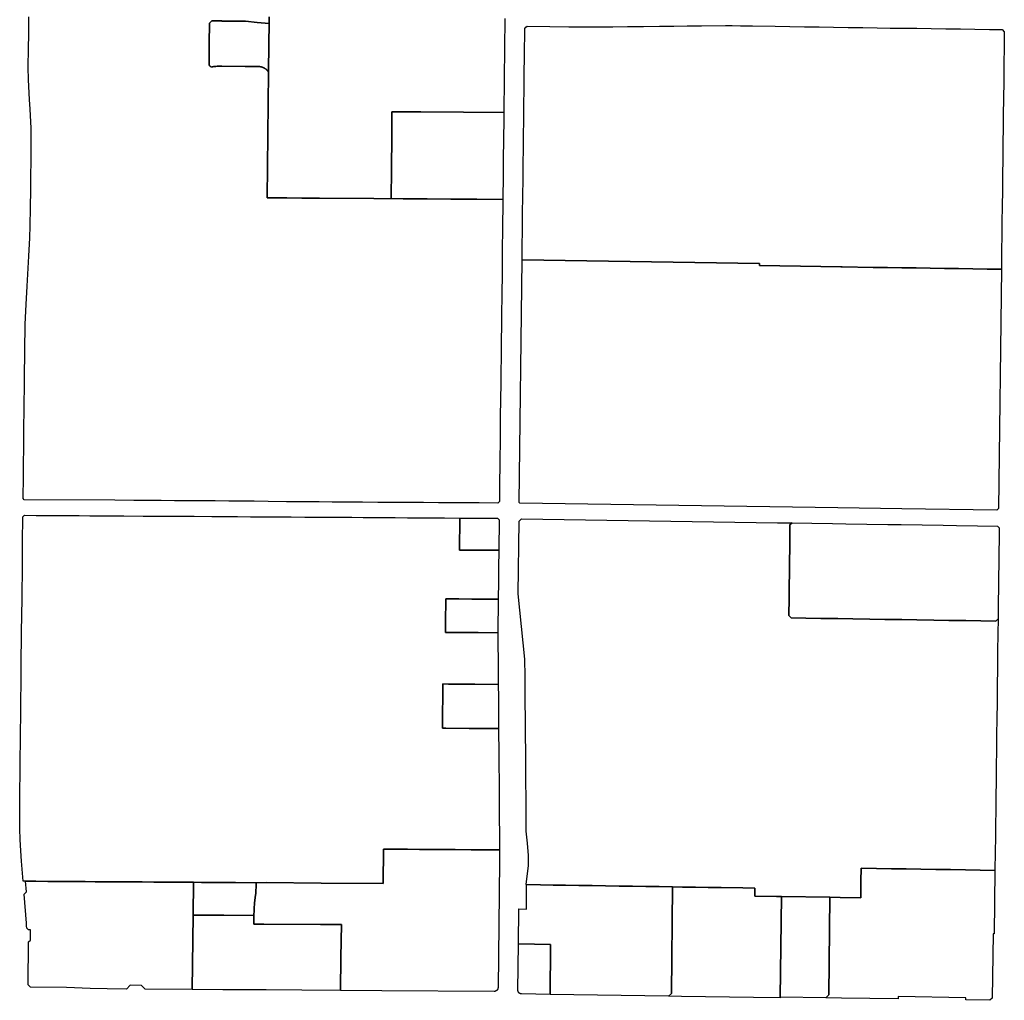
# Model space of a CAD drawing. Units: inches. Extents: x 6347163 to 6382440, y 2168614 to 2229301.
# Drawn here: x 6359433 to 6364662, y 2178209 to 2183419 of the extents above; entities that cross this region are included whole.
import ezdxf

# ---------------------------------------------------------------- set-up
doc = ezdxf.new("R2010")
doc.units = ezdxf.units.IN
doc.header["$MEASUREMENT"] = 0
doc.layers.add('ZONING', color=7, linetype='Continuous', true_color=0x8ab0bc)

msp = doc.modelspace()

# ---------------------------------------------------------------- linework, layer by layer
at = {"layer": 'ZONING'}
for points in [[(6360758.107, 2183434.482), (6360757.68, 2183398.492), (6360694.678, 2183404.923), (6360632.219, 2183411.302), (6360569.72, 2183411.707), (6360507.221, 2183412.113), (6360453.386, 2183412.462), (6360441.243, 2183400.54), (6360439.943, 2183292.548), (6360438.562, 2183177.721), (6360450.446, 2183167.963), (6360454.64, 2183168.715), (6360458.552, 2183169.344), (6360462.474, 2183169.903), (6360466.404, 2183170.396), (6360470.344, 2183170.817), (6360474.291, 2183171.173), (6360478.241, 2183171.458), (6360482.197, 2183171.674), (6360486.157, 2183171.821), (6360490.117, 2183171.899), (6360494.079, 2183171.907), (6360505.662, 2183171.833), (6360568.161, 2183171.428), (6360630.66, 2183171.021), (6360693.159, 2183170.616), (6360699.626, 2183170.574), (6360701.364, 2183170.54), (6360702.532, 2183170.492), (6360703.7, 2183170.424), (6360704.865, 2183170.334), (6360706.031, 2183170.226), (6360707.193, 2183170.097), (6360708.352, 2183169.947), (6360709.508, 2183169.775), (6360710.664, 2183169.586), (6360711.814, 2183169.376), (6360712.959, 2183169.145), (6360714.101, 2183168.895), (6360715.239, 2183168.626), (6360716.372, 2183168.334), (6360717.5, 2183168.025), (6360718.622, 2183167.695), (6360719.738, 2183167.346), (6360720.847, 2183166.979), (6360721.951, 2183166.59), (6360723.047, 2183166.184), (6360724.137, 2183165.757), (6360725.219, 2183165.312), (6360726.291, 2183164.849), (6360727.356, 2183164.366), (6360728.412, 2183163.865), (6360729.46, 2183163.346), (6360730.5, 2183162.809), (6360731.528, 2183162.254), (6360732.548, 2183161.682), (6360733.556, 2183161.089), (6360734.556, 2183160.48), (6360735.542, 2183159.855), (6360736.52, 2183159.212), (6360737.484, 2183158.552), (6360738.438, 2183157.875), (6360739.38, 2183157.183), (6360740.311, 2183156.472), (6360741.227, 2183155.747), (6360742.131, 2183155.005), (6360743.021, 2183154.248), (6360743.899, 2183153.476), (6360744.764, 2183152.687), (6360745.614, 2183151.885), (6360746.45, 2183151.067), (6360747.271, 2183150.234), (6360748.079, 2183149.388), (6360748.869, 2183148.528), (6360749.648, 2183147.654), (6360750.408, 2183146.767), (6360751.155, 2183145.867), (6360751.885, 2183144.953), (6360752.6, 2183144.027), (6360753.297, 2183143.089), (6360753.979, 2183142.139), (6360754.632, 2183141.192), (6360750.668, 2182806.689), (6360746.712, 2182472.899), (6360760.975, 2182472.803), (6360850.997, 2182472.171), (6360930.997, 2182471.636), (6361025.995, 2182471.001), (6361155.989, 2182469.987), (6361312.985, 2182468.867), (6361405.205, 2182468.21), (6361405.209, 2182468.466), (6361469.752, 2182468.035), (6361597.752, 2182467.179), (6361651.752, 2182466.817), (6361722.137, 2182466.346), (6361791.137, 2182465.885), (6361799.754, 2182465.827), (6361860.135, 2182465.424), (6361929.135, 2182464.963), (6361999.131, 2182464.496), (6361997.213, 2182299.175), (6361996.153, 2182207.676), (6361995.331, 2182136.68), (6361994.502, 2182065.19), (6361993.344, 2181965.198), (6361991.933, 2181843.236), (6361991.464, 2181802.685), (6361991.117, 2181802.687), (6361990.033, 2181706.262), (6361989.237, 2181635.266), (6361988.153, 2181538.771), (6361987.59, 2181488.775), (6361985.614, 2181312.787), (6361984.961, 2181254.789), (6361984.626, 2181224.791), (6361982.558, 2181040.809), (6361981.772, 2180970.813), (6361980.52, 2180859.318), (6361971.923, 2180850.873), (6361873.095, 2180851.494), (6361765.384, 2180852.171), (6361657.676, 2180852.849), (6361576.977, 2180853.356), (6361496.277, 2180853.863), (6361415.578, 2180854.37), (6361334.877, 2180854.879), (6361254.179, 2180855.386), (6361173.478, 2180855.893), (6361092.78, 2180856.4), (6361023.079, 2180856.839), (6360947.079, 2180857.316), (6360850.083, 2180857.927), (6360753.085, 2180858.536), (6360678.592, 2180861.011), (6360615.606, 2180861.406), (6360543.606, 2180861.859), (6360471.606, 2180862.312), (6360399.606, 2180862.765), (6360327.606, 2180863.216), (6360255.606, 2180863.67), (6360183.608, 2180864.123), (6360111.608, 2180864.576), (6360039.608, 2180865.029), (6359938.828, 2180865.662), (6359456.837, 2180868.693), (6359450.909, 2180874.729), (6359452.293, 2180991.729), (6359453.177, 2181066.727), (6359454.007, 2181136.873), (6359454.772, 2181201.66), (6359455.538, 2181266.456), (6359456.303, 2181331.252), (6359457.069, 2181396.049), (6359457.73, 2181452.047), (6359458.937, 2181515.935), (6359462.41, 2181801.604), (6359467.957, 2181906.278), (6359473.065, 2182002.642), (6359476.456, 2182066.622), (6359481.564, 2182162.989), (6359486.672, 2182259.352), (6359488.756, 2182323.34), (6359489.927, 2182419.733), (6359491.101, 2182516.125), (6359491.877, 2182580.121), (6359493.053, 2182676.711), (6359494.327, 2182781.406), (6359492.861, 2182841.835), (6359487.915, 2182944.21), (6359485.498, 2182994.226), (6359480.432, 2183099.093), (6359478.638, 2183166.009), (6359479.843, 2183265.777), (6359480.776, 2183342.773), (6359481.875, 2183433.763)], [(6362010.182, 2183425.924), (6362006.481, 2183106.455), (6362004.397, 2182926.465), (6361789.399, 2182927.816), (6361563.836, 2182929.234), (6361410.23, 2182930.198), (6361409.234, 2182848.453), (6361408.623, 2182798.457), (6361406.812, 2182627.263), (6361405.128, 2182468.032), (6361405.124, 2182467.776), (6361312.904, 2182468.433), (6361155.908, 2182469.553), (6361025.914, 2182470.567), (6360930.916, 2182471.202), (6360850.916, 2182471.737), (6360760.894, 2182472.369), (6360746.631, 2182472.465), (6360750.587, 2182806.255), (6360754.551, 2183140.758), (6360756.319, 2183290.06), (6360757.599, 2183398.058), (6360758.026, 2183434.048)]]:
    msp.add_lwpolyline(points, dxfattribs=at)
for points in [[(6360453.305, 2183412.028), (6360507.14, 2183411.679), (6360569.639, 2183411.273), (6360632.138, 2183410.868), (6360694.597, 2183404.489), (6360757.599, 2183398.058), (6360756.319, 2183290.06), (6360754.551, 2183140.758), (6360753.898, 2183141.705), (6360753.216, 2183142.655), (6360752.519, 2183143.593), (6360751.804, 2183144.519), (6360751.074, 2183145.433), (6360750.327, 2183146.333), (6360749.567, 2183147.22), (6360748.788, 2183148.094), (6360747.998, 2183148.954), (6360747.19, 2183149.8), (6360746.369, 2183150.633), (6360745.533, 2183151.451), (6360744.683, 2183152.253), (6360743.818, 2183153.042), (6360742.94, 2183153.814), (6360742.05, 2183154.571), (6360741.146, 2183155.313), (6360740.23, 2183156.038), (6360739.299, 2183156.749), (6360738.357, 2183157.441), (6360737.403, 2183158.118), (6360736.439, 2183158.778), (6360735.461, 2183159.421), (6360734.475, 2183160.046), (6360733.475, 2183160.655), (6360732.467, 2183161.248), (6360731.447, 2183161.82), (6360730.419, 2183162.375), (6360729.379, 2183162.912), (6360728.331, 2183163.431), (6360727.275, 2183163.932), (6360726.21, 2183164.415), (6360725.138, 2183164.878), (6360724.056, 2183165.323), (6360722.966, 2183165.75), (6360721.87, 2183166.156), (6360720.766, 2183166.545), (6360719.657, 2183166.912), (6360718.541, 2183167.261), (6360717.419, 2183167.591), (6360716.291, 2183167.9), (6360715.158, 2183168.192), (6360714.02, 2183168.461), (6360712.878, 2183168.711), (6360711.733, 2183168.942), (6360710.583, 2183169.152), (6360709.427, 2183169.341), (6360708.271, 2183169.513), (6360707.112, 2183169.663), (6360705.95, 2183169.792), (6360704.784, 2183169.9), (6360703.619, 2183169.99), (6360702.451, 2183170.058), (6360701.283, 2183170.106), (6360699.545, 2183170.14), (6360693.078, 2183170.182), (6360630.579, 2183170.587), (6360568.08, 2183170.994), (6360505.581, 2183171.399), (6360493.998, 2183171.473), (6360490.036, 2183171.465), (6360486.076, 2183171.387), (6360482.116, 2183171.24), (6360478.16, 2183171.024), (6360474.21, 2183170.739), (6360470.263, 2183170.383), (6360466.323, 2183169.962), (6360462.393, 2183169.469), (6360458.471, 2183168.91), (6360454.559, 2183168.281), (6360450.365, 2183167.529), (6360438.481, 2183177.287), (6360439.862, 2183292.114), (6360441.162, 2183400.106)], [(6362101.345, 2182144.102), (6362102.214, 2182220.088), (6362103.106, 2182297.088), (6362104.172, 2182389.082), (6362105.236, 2182481.076), (6362106.301, 2182573.07), (6362107.263, 2182656.064), (6362108.142, 2182731.06), (6362108.982, 2182803.555), (6362109.924, 2182885.05), (6362110.868, 2182966.543), (6362111.812, 2183048.038), (6362112.756, 2183129.533), (6362113.89, 2183227.527), (6362115.575, 2183372.866), (6362121.786, 2183378.914), (6362127.715, 2183384.681), (6362247.699, 2183382.816), (6362348.617, 2183381.248), (6362417.399, 2183380.178), (6362426.629, 2183380.265), (6362504.625, 2183381.002), (6362582.621, 2183381.739), (6362660.617, 2183382.477), (6362745.615, 2183383.279), (6362830.611, 2183384.084), (6362906.607, 2183384.802), (6362978.593, 2183385.477), (6363054.589, 2183386.196), (6363181.084, 2183387.391), (6363217.601, 2183387.737), (6363261.116, 2183387.06), (6363324.257, 2183386.078), (6363444.794, 2183384.206), (6363523.894, 2183382.976), (6363601.186, 2183381.774), (6363678.475, 2183380.573), (6363755.766, 2183379.371), (6363833.058, 2183378.17), (6363910.347, 2183376.968), (6363987.639, 2183375.766), (6364056.93, 2183374.689), (6364131.703, 2183374.387), (6364196.996, 2183373.381), (6364274.287, 2183372.192), (6364351.577, 2183371.002), (6364428.868, 2183369.812), (6364506.16, 2183368.623), (6364583.449, 2183367.431), (6364650.593, 2183366.397), (6364662.427, 2183354.234), (6364661.373, 2183268.24), (6364660.449, 2183190.064), (6364659.269, 2183093.84), (6364658.07, 2182995.868), (6364657.096, 2182917.854), (6364656.218, 2182846.192), (6364655.194, 2182762.499), (6364654.168, 2182678.804), (6364653.142, 2182595.112), (6364652.116, 2182511.417), (6364651.09, 2182427.725), (6364650.066, 2182344.03), (6364649.188, 2182272.355), (6364648.228, 2182194.379), (6364646.988, 2182093.337), (6364570.914, 2182094.435), (6364495.421, 2182095.523), (6364419.93, 2182096.613), (6364344.437, 2182097.701), (6364268.946, 2182098.788), (6364193.453, 2182099.878), (6364134.417, 2182100.729), (6364117.96, 2182100.966), (6364042.469, 2182102.054), (6363966.116, 2182103.236), (6363801.076, 2182105.79), (6363793.457, 2182105.908), (6363688.09, 2182107.539), (6363361.691, 2182112.593), (6363361.876, 2182124.591)], [(6361410.23, 2182930.198), (6361563.836, 2182929.234), (6361789.399, 2182927.816), (6362004.397, 2182926.465), (6362003.83, 2182877.467), (6362002.87, 2182794.533), (6362001.375, 2182665.321), (6362000.549, 2182593.319), (6361999.056, 2182464.375), (6361999.05, 2182464.062), (6361929.054, 2182464.529), (6361860.054, 2182464.99), (6361799.673, 2182465.393), (6361791.056, 2182465.451), (6361722.056, 2182465.912), (6361651.671, 2182466.383), (6361597.671, 2182466.745), (6361469.671, 2182467.601), (6361405.128, 2182468.032), (6361406.812, 2182627.263), (6361408.623, 2182798.457), (6361409.234, 2182848.453)], [(6362101.345, 2182144.102), (6363361.876, 2182124.591), (6363361.691, 2182112.593), (6363688.09, 2182107.539), (6363793.457, 2182105.908), (6363801.076, 2182105.79), (6363966.116, 2182103.236), (6364042.469, 2182102.054), (6364117.96, 2182100.966), (6364134.417, 2182100.729), (6364193.453, 2182099.878), (6364268.946, 2182098.788), (6364344.437, 2182097.701), (6364419.93, 2182096.613), (6364495.421, 2182095.523), (6364570.914, 2182094.435), (6364646.988, 2182093.337), (6364631.403, 2180821.747), (6364622.267, 2180812.864), (6364118.727, 2180820.505), (6363777.764, 2180825.679), (6362088.375, 2180851.313), (6362086.397, 2180853.345)], [(6361769.667, 2180771.709), (6361768.786, 2180601.711), (6361771.024, 2180601.697), (6361839.022, 2180601.269), (6361907.022, 2180600.842), (6361977.521, 2180600.399), (6361976.459, 2180506.411), (6361975.671, 2180434.489), (6361974.609, 2180340.497), (6361904.082, 2180340.944), (6361834.683, 2180341.385), (6361765.293, 2180341.826), (6361695.904, 2180342.267), (6361695.559, 2180311.1), (6361694.854, 2180247.443), (6361694.15, 2180183.786), (6361693.934, 2180164.275), (6361783.97, 2180163.709), (6361867.469, 2180163.178), (6361972.597, 2180162.507), (6361972.447, 2180149.228), (6361972.904, 2180092.016), (6361973.447, 2180024.01), (6361973.992, 2179956.006), (6361974.535, 2179888), (6361849.531, 2179888.794), (6361795.531, 2179889.138), (6361709.501, 2179889.685), (6361680.964, 2179889.866), (6361680.852, 2179880.25), (6361680.144, 2179819.87), (6361679.146, 2179734.741), (6361678.665, 2179693.772), (6361678.208, 2179654.774), (6361696.287, 2179654.659), (6361819.944, 2179653.87), (6361826.397, 2179653.828), (6361901.403, 2179653.349), (6361976.401, 2179652.872), (6361977.505, 2179513.848), (6361977.998, 2179450.85), (6361978.559, 2179380.854), (6361979.078, 2179315.85), (6361979.623, 2179247.856), (6361980.184, 2179177.85), (6361980.858, 2179093.745), (6361981.539, 2179008.747), (6361941.539, 2179009.002), (6361917.539, 2179009.156), (6361830.766, 2179009.711), (6361745.768, 2179010.255), (6361683.77, 2179010.651), (6361618.77, 2179011.068), (6361556.77, 2179011.463), (6361491.77, 2179011.88), (6361429.772, 2179012.275), (6361364.772, 2179012.693), (6361362.707, 2178830.501), (6361033.178, 2178832.609), (6360742.17, 2178834.471), (6360688.178, 2178834.18), (6360578.18, 2178834.878), (6360498.18, 2178835.385), (6360398.182, 2178836.018), (6360356.108, 2178836.285), (6360334.982, 2178836.419), (6360271.984, 2178836.818), (6360208.984, 2178837.22), (6360145.984, 2178837.619), (6360082.986, 2178838.018), (6360022.986, 2178838.399), (6359959.986, 2178838.798), (6359896.988, 2178839.198), (6359833.988, 2178839.597), (6359780.465, 2178839.936), (6359773.988, 2178839.978), (6359710.988, 2178840.377), (6359647.99, 2178840.776), (6359582.99, 2178841.188), (6359517.99, 2178841.601), (6359463.94, 2178841.944), (6359451.321, 2178842.024), (6359443.038, 2178949.515), (6359438.968, 2179003.537), (6359435.737, 2179064.479), (6359433.792, 2179120.433), (6359432.78, 2179182.415), (6359432.896, 2179238.397), (6359433.743, 2179294.601), (6359435.345, 2179443.343), (6359435.994, 2179503.339), (6359436.749, 2179573.333), (6359437.503, 2179643.329), (6359438.257, 2179713.325), (6359439.381, 2179817.541), (6359440.028, 2179877.539), (6359441.184, 2179984.533), (6359443.158, 2180167.537), (6359445.054, 2180343.106), (6359446.99, 2180522.627), (6359448.269, 2180643.459), (6359449.737, 2180777.301), (6359458.832, 2180786.244), (6359519.832, 2180785.86), (6359576.832, 2180785.501), (6359633.832, 2180785.144), (6359690.83, 2180784.784), (6359747.83, 2180784.427), (6359804.83, 2180784.068), (6359861.83, 2180783.709), (6359918.828, 2180783.351), (6359986.463, 2180782.926), (6360087.713, 2180782.289), (6360188.962, 2180781.653), (6360281.958, 2180781.068), (6360359.956, 2180780.577), (6360452.952, 2180779.992), (6360521.449, 2180779.561), (6360589.848, 2180779.13), (6360658.248, 2180778.701), (6360726.649, 2180778.269), (6360800.248, 2180777.814), (6360873.846, 2180777.351), (6360947.647, 2180776.888), (6361010.645, 2180776.491), (6361073.645, 2180776.094), (6361134.639, 2180775.711), (6361197.639, 2180775.315), (6361256.637, 2180774.944), (6361332.677, 2180774.457), (6361426.679, 2180773.866), (6361492.679, 2180773.451), (6361558.677, 2180773.036), (6361624.677, 2180772.621), (6361689.669, 2180772.212)], [(6361769.667, 2180771.709), (6361970.443, 2180770.447), (6361979.341, 2180761.389), (6361977.521, 2180600.399), (6361907.022, 2180600.842), (6361839.022, 2180601.269), (6361771.024, 2180601.697), (6361768.786, 2180601.711)], [(6363524.076, 2180734.657), (6363523.357, 2180675.022), (6363522.567, 2180609.527), (6363521.778, 2180544.03), (6363520.99, 2180478.535), (6363520.202, 2180413.04), (6363519.419, 2180348.156), (6363518.275, 2180253.16), (6363530.128, 2180240.974), (6363608.118, 2180239.75), (6363688.11, 2180238.493), (6363778.098, 2180237.08), (6363858.09, 2180235.824), (6363948.078, 2180234.411), (6364028.07, 2180233.156), (6364118.058, 2180231.743), (6364198.05, 2180230.487), (6364288.038, 2180229.074), (6364368.03, 2180227.818), (6364458.02, 2180226.405), (6364538.01, 2180225.15), (6364617.074, 2180223.908), (6364629.218, 2180235.717), (6364628.255, 2180157.725), (6364627.09, 2180062.731), (6364625.986, 2179972.741), (6364624.882, 2179882.747), (6364623.776, 2179792.754), (6364622.673, 2179702.76), (6364621.679, 2179621.764), (6364620.621, 2179543.886), (6364619.445, 2179448.022), (6364618.513, 2179372.078), (6364617.587, 2179296.583), (6364616.637, 2179219.088), (6364615.679, 2179141.094), (6364614.88, 2179075.928), (6364614.034, 2178997.954), (6364612.83, 2178899.904), (6364534.242, 2178901.128), (6364455.609, 2178902.353), (6364376.978, 2178903.577), (6364298.347, 2178904.802), (6364219.717, 2178906.026), (6364141.086, 2178907.25), (6364062.455, 2178908.475), (6363983.824, 2178909.699), (6363901.663, 2178910.978), (6363900.846, 2178843.164), (6363899.774, 2178754.23), (6363789.788, 2178755.942), (6363735.794, 2178756.782), (6363478.78, 2178760.784), (6363452.671, 2178761.192), (6363336.685, 2178762.998), (6363336.94, 2178784.996), (6363337.18, 2178805.611), (6363272.94, 2178806.585), (6363157.954, 2178808.327), (6363089.96, 2178809.357), (6363021.968, 2178810.389), (6362953.974, 2178811.419), (6362899.98, 2178812.236), (6362828.988, 2178813.309), (6362757.998, 2178814.383), (6362687.008, 2178815.457), (6362616.02, 2178816.531), (6362545.03, 2178817.603), (6362474.04, 2178818.677), (6362403.05, 2178819.75), (6362332.058, 2178820.824), (6362267.064, 2178821.806), (6362199.07, 2178822.836), (6362125.461, 2178823.948), (6362122.459, 2178823.994), (6362134.603, 2178925.098), (6362135.2, 2178979.09), (6362129.365, 2179044.186), (6362123.713, 2179107.277), (6362123.208, 2179170.279), (6362122.705, 2179233.287), (6362122.202, 2179296.295), (6362121.697, 2179359.303), (6362121.194, 2179422.309), (6362120.691, 2179485.317), (6362117.834, 2179837.361), (6362117.114, 2179929.383), (6362116.391, 2180021.411), (6362080.918, 2180369.383), (6362085.279, 2180755.351), (6362097.413, 2180767.168), (6363458.214, 2180746.519), (6363535.687, 2180745.946)], [(6363524.076, 2180734.657), (6363535.687, 2180745.946), (6363639.375, 2180744.317), (6363749.361, 2180742.591), (6363821.355, 2180741.467), (6363932.341, 2180739.725), (6364043.327, 2180737.982), (6364115.321, 2180736.858), (6364226.307, 2180735.114), (6364337.293, 2180733.371), (6364409.273, 2180732.234), (6364520.279, 2180730.491), (6364626.248, 2180728.826), (6364635.156, 2180719.661), (6364634.401, 2180658.164), (6364633.597, 2180592.667), (6364632.794, 2180527.172), (6364631.99, 2180461.677), (6364631.186, 2180396.182), (6364630.383, 2180330.713), (6364629.218, 2180235.717), (6364617.074, 2180223.908), (6364538.01, 2180225.15), (6364458.02, 2180226.405), (6364368.03, 2180227.818), (6364288.038, 2180229.074), (6364198.05, 2180230.487), (6364118.058, 2180231.743), (6364028.07, 2180233.156), (6363948.078, 2180234.411), (6363858.09, 2180235.824), (6363778.098, 2180237.08), (6363688.11, 2180238.493), (6363608.118, 2180239.75), (6363530.128, 2180240.974), (6363518.275, 2180253.16), (6363519.419, 2180348.156), (6363520.202, 2180413.04), (6363520.99, 2180478.535), (6363521.778, 2180544.03), (6363522.567, 2180609.527), (6363523.357, 2180675.022)], [(6361695.904, 2180342.267), (6361765.293, 2180341.826), (6361834.683, 2180341.385), (6361904.082, 2180340.944), (6361974.609, 2180340.497), (6361972.597, 2180162.507), (6361867.469, 2180163.178), (6361783.97, 2180163.709), (6361693.934, 2180164.275), (6361694.15, 2180183.786), (6361694.854, 2180247.443), (6361695.559, 2180311.1)], [(6361680.964, 2179889.866), (6361709.501, 2179889.685), (6361795.531, 2179889.138), (6361849.531, 2179888.794), (6361974.535, 2179888), (6361975.09, 2179817.992), (6361976.18, 2179680.87), (6361976.401, 2179652.872), (6361901.403, 2179653.349), (6361826.397, 2179653.828), (6361819.944, 2179653.87), (6361696.287, 2179654.659), (6361678.208, 2179654.774), (6361678.665, 2179693.772), (6361679.146, 2179734.741), (6361680.144, 2179819.87), (6361680.852, 2179880.25)], [(6361364.772, 2179012.693), (6361429.772, 2179012.275), (6361491.77, 2179011.88), (6361556.77, 2179011.463), (6361618.77, 2179011.068), (6361683.77, 2179010.651), (6361745.768, 2179010.255), (6361830.766, 2179009.711), (6361917.539, 2179009.156), (6361941.539, 2179009.002), (6361981.539, 2179008.747), (6361980.85, 2178947.75), (6361973.265, 2178276.461), (6361973.25, 2178275.86), (6361973.232, 2178275.511), (6361973.208, 2178275.164), (6361973.18, 2178274.814), (6361973.144, 2178274.469), (6361973.102, 2178274.122), (6361973.054, 2178273.776), (6361973, 2178273.431), (6361972.94, 2178273.088), (6361972.874, 2178272.745), (6361972.802, 2178272.403), (6361972.725, 2178272.062), (6361972.641, 2178271.723), (6361972.551, 2178271.385), (6361972.455, 2178271.05), (6361972.355, 2178270.717), (6361972.248, 2178270.383), (6361972.134, 2178270.054), (6361972.016, 2178269.725), (6361971.892, 2178269.399), (6361971.762, 2178269.076), (6361971.627, 2178268.754), (6361971.485, 2178268.435), (6361971.337, 2178268.118), (6361971.186, 2178267.804), (6361971.028, 2178267.493), (6361970.864, 2178267.184), (6361970.697, 2178266.878), (6361970.523, 2178266.575), (6361970.343, 2178266.275), (6361970.16, 2178265.98), (6361969.97, 2178265.687), (6361969.774, 2178265.397), (6361969.575, 2178265.11), (6361969.371, 2178264.826), (6361969.162, 2178264.547), (6361968.946, 2178264.271), (6361968.729, 2178264), (6361968.505, 2178263.733), (6361968.275, 2178263.469), (6361968.042, 2178263.21), (6361967.806, 2178262.952), (6361967.563, 2178262.701), (6361967.317, 2178262.453), (6361967.066, 2178262.212), (6361966.812, 2178261.972), (6361966.553, 2178261.739), (6361966.289, 2178261.509), (6361966.024, 2178261.283), (6361965.752, 2178261.064), (6361965.477, 2178260.848), (6361965.2, 2178260.637), (6361964.918, 2178260.431), (6361964.633, 2178260.23), (6361964.343, 2178260.034), (6361964.052, 2178259.844), (6361963.754, 2178259.659), (6361963.457, 2178259.477), (6361963.156, 2178259.301), (6361962.85, 2178259.132), (6361962.543, 2178258.968), (6361962.232, 2178258.808), (6361961.918, 2178258.655), (6361961.603, 2178258.507), (6361961.283, 2178258.363), (6361960.962, 2178258.228), (6361960.639, 2178258.096), (6361960.313, 2178257.97), (6361959.986, 2178257.848), (6361959.657, 2178257.735), (6361959.323, 2178257.627), (6361958.99, 2178257.523), (6361958.655, 2178257.427), (6361958.317, 2178257.335), (6361957.98, 2178257.25), (6361957.641, 2178257.172), (6361957.299, 2178257.098), (6361956.956, 2178257.03), (6361956.613, 2178256.968), (6361956.267, 2178256.914), (6361955.922, 2178256.864), (6361955.577, 2178256.82), (6361955.23, 2178256.782), (6361954.882, 2178256.752), (6361954.533, 2178256.727), (6361954.184, 2178256.709), (6361953.836, 2178256.695), (6361953.487, 2178256.689), (6361953.138, 2178256.687), (6361356.248, 2178260.531), (6361137.248, 2178261.94), (6361139.23, 2178436.649), (6361141.214, 2178611.367), (6361030.739, 2178612.074), (6360730.331, 2178613.992), (6360676.331, 2178614.337), (6360676.854, 2178660.248), (6360676.906, 2178664.681), (6360677.405, 2178683.551), (6360677.954, 2178694.479), (6360678.695, 2178705.397), (6360679.625, 2178716.301), (6360680.747, 2178727.188), (6360685.218, 2178767.188), (6360686.242, 2178777.136), (6360687.092, 2178787.1), (6360687.768, 2178797.078), (6360688.271, 2178807.066), (6360688.727, 2178824.305), (6360688.178, 2178834.18), (6360742.17, 2178834.471), (6361033.178, 2178832.609), (6361362.707, 2178830.501)], [(6363983.824, 2178909.699), (6364062.455, 2178908.475), (6364141.086, 2178907.25), (6364219.717, 2178906.026), (6364298.347, 2178904.802), (6364376.978, 2178903.577), (6364455.609, 2178902.353), (6364534.242, 2178901.128), (6364612.83, 2178899.904), (6364608.699, 2178563.188), (6364602.649, 2178563.261), (6364598.455, 2178221.287), (6364586.321, 2178209.467), (6364458.335, 2178211.459), (6364458.523, 2178223.457), (6364098.567, 2178229.062), (6364098.379, 2178217.064), (6363798.315, 2178221.737), (6363714.377, 2178223.044), (6363729.545, 2178237.916), (6363735.794, 2178756.782), (6363789.788, 2178755.942), (6363899.774, 2178754.23), (6363900.846, 2178843.164), (6363901.663, 2178910.978)], [(6359517.99, 2178841.601), (6359582.99, 2178841.188), (6359647.99, 2178840.776), (6359710.988, 2178840.377), (6359773.988, 2178839.978), (6359780.465, 2178839.936), (6359833.988, 2178839.597), (6359896.988, 2178839.198), (6359959.986, 2178838.798), (6360022.986, 2178838.399), (6360082.986, 2178838.018), (6360145.984, 2178837.619), (6360208.984, 2178837.22), (6360271.984, 2178836.818), (6360334.982, 2178836.419), (6360356.108, 2178836.285), (6360354.08, 2178662.295), (6360349.475, 2178267.008), (6360099.463, 2178268.619), (6360079.593, 2178288.747), (6360020.393, 2178289.128), (6360000.269, 2178269.259), (6359897.172, 2178269.924), (6359807.004, 2178272.83), (6359680.543, 2178277.315), (6359490.547, 2178278.539), (6359477.497, 2178291.82), (6359480.052, 2178519.415), (6359490.164, 2178529.301), (6359490.768, 2178583.297), (6359479.731, 2178583.421), (6359470.353, 2178592.513), (6359469.643, 2178605.565), (6359468.741, 2178618.605), (6359456.858, 2178773.85), (6359468.22, 2178786.036), (6359463.94, 2178841.944)], [(6360398.182, 2178836.018), (6360498.18, 2178835.385), (6360578.18, 2178834.878), (6360688.178, 2178834.18), (6360688.727, 2178824.305), (6360688.271, 2178807.066), (6360687.768, 2178797.078), (6360687.092, 2178787.1), (6360686.242, 2178777.136), (6360685.218, 2178767.188), (6360680.747, 2178727.188), (6360679.625, 2178716.301), (6360678.695, 2178705.397), (6360677.954, 2178694.479), (6360677.405, 2178683.551), (6360676.906, 2178664.681), (6360676.854, 2178660.248), (6360517.08, 2178661.261), (6360354.08, 2178662.295), (6360356.108, 2178836.285)], [(6362249.88, 2178240.738), (6362252.741, 2178493.721), (6362252.88, 2178506.721), (6362081.902, 2178509.299), (6362083.996, 2178694.561), (6362123.992, 2178693.956), (6362125.461, 2178823.948), (6362199.07, 2178822.836), (6362267.064, 2178821.806), (6362332.058, 2178820.824), (6362403.05, 2178819.75), (6362474.04, 2178818.677), (6362545.03, 2178817.603), (6362616.02, 2178816.531), (6362687.008, 2178815.457), (6362757.998, 2178814.383), (6362828.988, 2178813.309), (6362899.98, 2178812.236), (6362894.473, 2178245.994), (6362879.327, 2178231.222)], [(6362953.974, 2178811.419), (6363021.968, 2178810.389), (6363089.96, 2178809.357), (6363157.954, 2178808.327), (6363272.94, 2178806.585), (6363337.18, 2178805.611), (6363336.94, 2178784.996), (6363336.685, 2178762.998), (6363452.671, 2178761.192), (6363478.78, 2178760.784), (6363472.347, 2178226.812), (6363472.293, 2178222.257), (6363330.754, 2178224.397), (6362948.319, 2178230.178), (6362879.327, 2178231.222), (6362894.473, 2178245.994), (6362899.98, 2178812.236)], [(6363478.78, 2178760.784), (6363735.794, 2178756.782), (6363729.545, 2178237.916), (6363714.377, 2178223.044), (6363472.347, 2178226.812)], [(6360517.08, 2178661.261), (6360676.854, 2178660.248), (6360676.331, 2178614.337), (6360730.331, 2178613.992), (6361030.739, 2178612.074), (6361141.214, 2178611.367), (6361139.23, 2178436.649), (6361137.248, 2178261.94), (6360931.798, 2178263.263), (6360741.345, 2178264.489), (6360657.285, 2178265.026), (6360512.475, 2178265.958), (6360349.475, 2178267.008), (6360354.08, 2178662.295)], [(6362249.88, 2178240.738), (6362098.818, 2178243.02), (6362098.198, 2178243.04), (6362097.848, 2178243.058), (6362097.501, 2178243.084), (6362097.154, 2178243.116), (6362096.806, 2178243.152), (6362096.459, 2178243.196), (6362096.114, 2178243.246), (6362095.77, 2178243.301), (6362095.425, 2178243.363), (6362095.084, 2178243.429), (6362094.743, 2178243.503), (6362094.403, 2178243.583), (6362094.064, 2178243.669), (6362093.727, 2178243.758), (6362093.391, 2178243.856), (6362093.058, 2178243.96), (6362092.727, 2178244.068), (6362092.397, 2178244.182), (6362092.07, 2178244.303), (6362091.743, 2178244.429), (6362091.421, 2178244.561), (6362091.1, 2178244.697), (6362090.78, 2178244.84), (6362090.465, 2178244.988), (6362090.152, 2178245.142), (6362089.84, 2178245.301), (6362089.533, 2178245.467), (6362089.228, 2178245.637), (6362088.926, 2178245.812), (6362088.627, 2178245.992), (6362088.331, 2178246.178), (6362088.04, 2178246.369), (6362087.75, 2178246.565), (6362087.465, 2178246.766), (6362087.184, 2178246.972), (6362086.906, 2178247.182), (6362086.631, 2178247.397), (6362086.359, 2178247.619), (6362086.094, 2178247.844), (6362085.83, 2178248.074), (6362085.571, 2178248.307), (6362085.317, 2178248.547), (6362085.066, 2178248.788), (6362084.82, 2178249.036), (6362084.579, 2178249.287), (6362084.341, 2178249.545), (6362084.108, 2178249.804), (6362083.88, 2178250.068), (6362083.657, 2178250.335), (6362083.437, 2178250.609), (6362083.224, 2178250.884), (6362083.014, 2178251.164), (6362082.808, 2178251.445), (6362082.609, 2178251.733), (6362082.415, 2178252.022), (6362082.226, 2178252.315), (6362082.042, 2178252.613), (6362081.862, 2178252.912), (6362081.689, 2178253.214), (6362081.521, 2178253.521), (6362081.357, 2178253.828), (6362081.2, 2178254.14), (6362081.048, 2178254.455), (6362080.9, 2178254.77), (6362080.76, 2178255.09), (6362080.625, 2178255.411), (6362080.495, 2178255.737), (6362080.369, 2178256.062), (6362080.251, 2178256.391), (6362080.138, 2178256.721), (6362080.032, 2178257.054), (6362079.93, 2178257.387), (6362079.834, 2178257.723), (6362079.747, 2178258.06), (6362079.663, 2178258.399), (6362079.585, 2178258.739), (6362079.513, 2178259.082), (6362079.447, 2178259.423), (6362079.387, 2178259.768), (6362079.333, 2178260.112), (6362079.285, 2178260.459), (6362079.244, 2178260.804), (6362079.208, 2178261.152), (6362079.18, 2178261.501), (6362079.156, 2178261.848), (6362079.138, 2178262.198), (6362079.128, 2178262.545), (6362079.122, 2178262.894), (6362079.122, 2178263.244), (6362081.902, 2178509.299), (6362252.88, 2178506.721), (6362252.741, 2178493.721)]]:
    msp.add_lwpolyline(points, close=True, dxfattribs=at)

doc.saveas('drawing.dxf')
